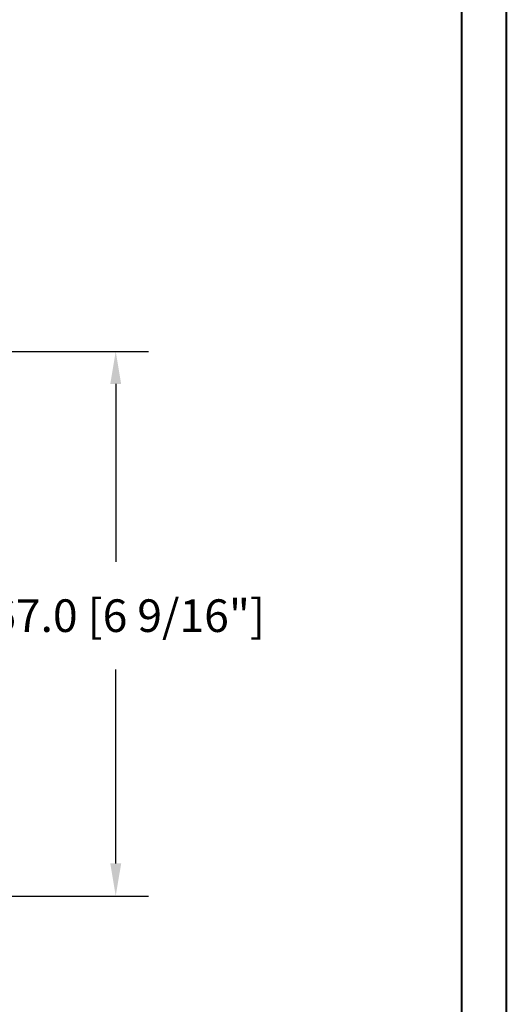
# Model space of a CAD drawing. Units: millimetres. Extents: x 986 to 22764, y -2147 to 1288.
# Drawn here: x 3010 to 3159, y 213 to 515 of the extents above; entities that cross this region are included whole.
import ezdxf

# ---------------------------------------------------------------- set-up
doc = ezdxf.new("R2010")
doc.units = ezdxf.units.MM
doc.header["$MEASUREMENT"] = 0
doc.header["$PDMODE"] = 3
doc.layers.add('Dimensions - Cotes', color=7, linetype='Continuous')
doc.styles.add('Century-10', font='GOTHIC.TTF', dxfattribs={"height": 10})
doc.dimstyles.new('1-1', dxfattribs={"dimtxt": 10, "dimasz": 10, "dimexe": 10, "dimexo": 10, "dimgap": 10, "dimtad": 0, "dimtih": 1, "dimtoh": 1, "dimdec": 1, "dimzin": 0, "dimdsep": 46, "dimtxsty": 'Century-10', "dimcen": 0, "dimadec": 1, "dimazin": 0, "dimtfac": 1, "dimtdec": 1, "dimtofl": 0, "dimtmove": 0, "dimatfit": 3, "dimfxl": 0, "dimtolj": 1, "dimtzin": 0, "dimarcsym": 0})

# ---------------------------------------------------------------- blocks, each defined once
blk = doc.blocks.new('*D147')
at = {"layer": 'Defpoints', "color": 0, "transparency": 16777216}
for p in [(2975.29, 412.97), (2975.29, 245.97), (3039.57, 245.97)]:
    blk.add_point(p, dxfattribs=at)
at = {"layer": 'Dimensions - Cotes', "color": 0, "lineweight": -2, "transparency": 16777216}
for p, q in [((2985.29, 412.97), (3049.57, 412.97)), ((3039.57, 402.97), (3039.57, 348.41)), ((3039.57, 255.97), (3039.57, 315.45)), ((2985.29, 245.97), (3049.57, 245.97))]:
    blk.add_line(p, q, dxfattribs=at)
at = {"layer": 'Dimensions - Cotes', "color": 0, "transparency": 16777216}
for points in [[(3037.9, 402.97), (3041.24, 402.97), (3039.57, 412.97)], [(3037.9, 255.97), (3041.24, 255.97), (3039.57, 245.97)]]:
    blk.add_solid(points, dxfattribs=at)
at = {"layer": 'Dimensions - Cotes', "color": 0, "transparency": 16777216, "insert": (3039.57, 331.93), "char_height": 10, "attachment_point": 5, "style": 'Century-10'}
blk.add_mtext('\\A1;167.0 [6 9/16"]', dxfattribs=at)

msp = doc.modelspace()

# ---------------------------------------------------------------- linework, layer by layer
at = {"color": 163, "lineweight": 40}
msp.add_lwpolyline([(2172.87, 1287.58), (3159.31, 1287.58), (3159.31, 0), (2172.87, 0)], close=True, dxfattribs=at)
at = {"color": 41, "lineweight": 40}
msp.add_lwpolyline([(2186.48, 1273.98), (2186.48, 13.61), (3145.7, 13.61), (3145.7, 1273.98)], close=True, dxfattribs=at)

# ---------------------------------------------------------------- dimensions: what is measured, and where the dimension line sits
at = {"layer": 'Dimensions - Cotes'}
dim = msp.add_linear_dim(base=(3039.57, 245.97), p1=(2975.29, 412.97), p2=(2975.29, 245.97), angle=90, dimstyle='1-1', dxfattribs=at)
dim.commit()
dim.dimension.update_dxf_attribs({"geometry": '*D147', "text_midpoint": (3039.57, 331.93), "dimtype": 160})

doc.saveas('drawing.dxf')
